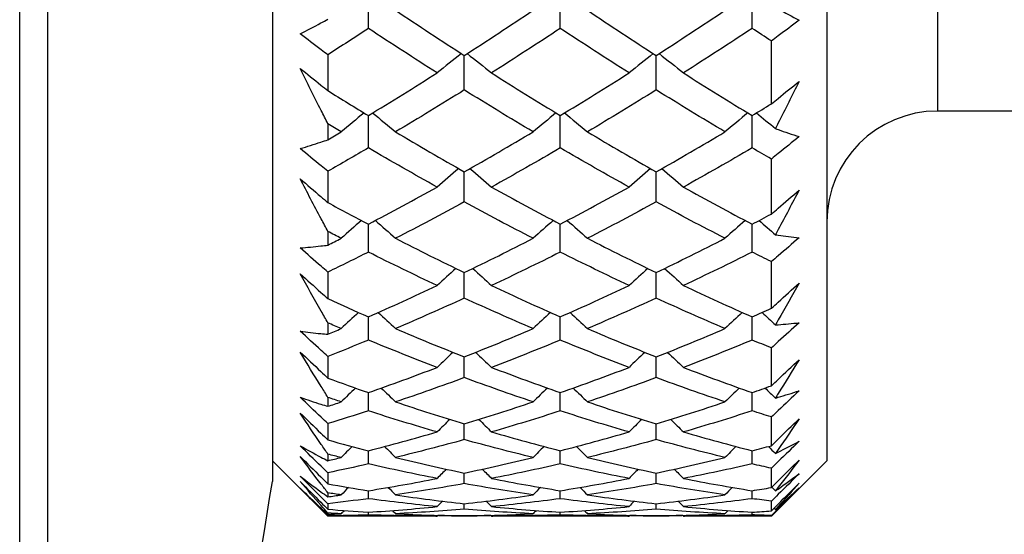
# Model space of a CAD drawing. Units: millimetres. Extents: x 24 to 867, y 24 to 606.
# Drawn here: x 176 to 183, y 135 to 139 of the extents above; entities that cross this region are included whole.
import ezdxf

# ---------------------------------------------------------------- set-up
doc = ezdxf.new("R2010")
doc.units = ezdxf.units.MM
doc.header["$LTSCALE"] = 0.54
for name, color, linetype, lineweight in [('Dimension (ISO)', 7, 'Continuous', 25), ('Visible (ISO)', 7, 'Continuous', 25), ('Visible Narrow (ISO)', 7, 'Continuous', 25)]:
    doc.layers.add(name, color=color, linetype=linetype, lineweight=lineweight)
doc.styles.add('Samuel Heath (ISO)', font='tahoma.ttf')
doc.dimstyles.new('Samuel Heath (ISO)', dxfattribs={"dimscale": 3, "dimtxt": 2, "dimasz": 2.5, "dimexe": 1, "dimexo": 1.5, "dimgap": 0.762, "dimtad": 0, "dimtih": 1, "dimtoh": 1, "dimdec": 4, "dimlfac": 0.03937, "dimrnd": 1e-08, "dimzin": 1, "dimdsep": 46, "dimlunit": 5, "dimtxsty": 'Samuel Heath (ISO)', "dimcen": 0.09, "dimdle": 10, "dimclrd": 256, "dimclre": 256, "dimclrt": 256, "dimazin": 0, "dimtfac": 1.5, "dimtmove": 0, "dimatfit": 3, "dimfxl": 1, "dimtolj": 1, "dimtzin": 0, "dimlwd": 15, "dimlwe": 15, "dimarcsym": 0})

# ---------------------------------------------------------------- blocks, each defined once
blk = doc.blocks.new('*D6')
at = {"layer": 'Defpoints', "color": 0, "transparency": 16777216}
for p in [(335.3637, 143.8565), (156.093, 121.7163), (156.093, 95.8565)]:
    blk.add_point(p, dxfattribs=at)
at = {"layer": 'Dimension (ISO)', "lineweight": 15, "transparency": 16777216}
for p, q in [((335.3637, 139.3565), (335.3637, 92.8565)), ((156.093, 117.2163), (156.093, 92.8565)), ((163.593, 95.8565), (239.8138, 95.8565)), ((327.8637, 95.8565), (251.643, 95.8565))]:
    blk.add_line(p, q, dxfattribs=at)
at = {"layer": 'Dimension (ISO)', "transparency": 16777216}
for points in [[(163.593, 97.1065), (163.593, 94.6065), (156.093, 95.8565)], [(327.8637, 97.1065), (327.8637, 94.6065), (335.3637, 95.8565)]]:
    blk.add_solid(points, dxfattribs=at)
at = {"layer": 'Dimension (ISO)', "color": 176, "lineweight": 18, "true_color": 0x000080, "transparency": 16777216, "insert": (245.7284, 98.8565), "char_height": 6, "attachment_point": 2, "style": 'Samuel Heath (ISO)'}
blk.add_mtext('\\A1; \\fTahoma|b0|i0;B', dxfattribs=at)
blk = doc.blocks.new('*D7')
at = {"layer": 'Defpoints', "color": 0, "transparency": 16777216}
for p in [(155.293, 149.5637), (378.4035, 149.5637), (335.3637, 143.8565)]:
    blk.add_point(p, dxfattribs=at)
at = {"layer": 'Dimension (ISO)', "lineweight": 15, "transparency": 16777216}
for p, q in [((378.4035, 157.0637), (378.4035, 164.5637)), ((159.793, 149.5637), (381.4035, 149.5637)), ((378.4035, 149.5637), (378.4035, 143.8565)), ((339.8637, 143.8565), (381.4035, 143.8565)), ((378.4035, 136.3565), (378.4035, 122.1383)), ((378.4035, 122.1383), (370.9035, 122.1383))]:
    blk.add_line(p, q, dxfattribs=at)
at = {"layer": 'Dimension (ISO)', "transparency": 16777216}
for points in [[(377.1535, 157.0637), (379.6535, 157.0637), (378.4035, 149.5637)], [(377.1535, 136.3565), (379.6535, 136.3565), (378.4035, 143.8565)]]:
    blk.add_solid(points, dxfattribs=at)
at = {"layer": 'Dimension (ISO)', "color": 176, "lineweight": 18, "true_color": 0x000080, "transparency": 16777216, "insert": (365.5137, 132.6534), "char_height": 6, "attachment_point": 2, "style": 'Samuel Heath (ISO)'}
blk.add_mtext('\\A1;{\\H1.5x;\\S1/4;}', dxfattribs=at)
blk = doc.blocks.new('*D15')
at = {"layer": 'Defpoints', "color": 0, "transparency": 16777216}
for p in [(335.3637, 143.8565), (81.293, 118.5637), (335.3637, 59.8565)]:
    blk.add_point(p, dxfattribs=at)
at = {"layer": 'Dimension (ISO)', "lineweight": 15, "transparency": 16777216}
for p, q in [((335.3637, 139.3565), (335.3637, 56.8565)), ((81.293, 114.0637), (81.293, 56.8565)), ((88.793, 59.8565), (202.2586, 59.8565)), ((327.8637, 59.8565), (214.3981, 59.8565))]:
    blk.add_line(p, q, dxfattribs=at)
at = {"layer": 'Dimension (ISO)', "transparency": 16777216}
for points in [[(88.793, 61.1065), (88.793, 58.6065), (81.293, 59.8565)], [(327.8637, 61.1065), (327.8637, 58.6065), (335.3637, 59.8565)]]:
    blk.add_solid(points, dxfattribs=at)
at = {"layer": 'Dimension (ISO)', "color": 176, "lineweight": 18, "true_color": 0x000080, "transparency": 16777216, "insert": (208.3284, 62.8565), "char_height": 6, "attachment_point": 2, "style": 'Samuel Heath (ISO)'}
blk.add_mtext('\\A1; \\fTahoma|b0|i0;A', dxfattribs=at)

msp = doc.modelspace()

# ---------------------------------------------------------------- linework, layer by layer
at = {"layer": 'Visible (ISO)'}
for p, q in [((175.7194, 126.73867), (175.7194, 172.38867)), ((177.543, 163.81367), (177.543, 135.31367)), ((181.543, 163.66367), (181.543, 135.46367)), ((178.23531, 138.58538), (178.23531, 138.849)), ((179.61992, 138.58538), (179.61992, 138.849)), ((181.00454, 138.58538), (181.00454, 138.849)), ((181.143, 138.04066), (181.143, 138.49433)), ((177.943, 138.39437), (177.943, 138.13586)), ((178.92762, 138.14055), (178.92762, 138.38951)), ((180.31223, 138.14055), (180.31223, 138.38951)), ((184.743, 137.98867), (182.343, 137.98867)), ((178.23531, 137.7224), (178.23531, 137.95612)), ((179.61992, 137.7224), (179.61992, 137.95612)), ((181.00454, 137.7224), (181.00454, 137.95612)), ((177.943, 137.89564), (177.943, 137.78121)), ((181.143, 137.24496), (181.143, 137.64206)), ((177.943, 137.5541), (177.943, 137.32782)), ((178.92762, 137.33191), (178.92762, 137.54983)), ((180.31223, 137.33191), (180.31223, 137.54983)), ((177.943, 137.11926), (177.943, 137.02055)), ((178.23531, 136.96999), (178.23531, 137.17161)), ((179.61992, 136.96999), (179.61992, 137.17161)), ((181.00454, 136.96999), (181.00454, 137.17161)), ((181.143, 136.56428), (181.143, 136.90111)), ((177.943, 136.82596), (177.943, 136.63403)), ((178.92762, 136.63748), (178.92762, 136.82232)), ((180.31223, 136.63748), (180.31223, 136.82232)), ((178.23531, 136.33516), (178.23531, 136.5028)), ((179.61992, 136.33516), (179.61992, 136.5028)), ((181.00454, 136.33516), (181.00454, 136.5028)), ((177.943, 136.45908), (177.943, 136.377)), ((181.143, 136.00498), (181.143, 136.27838)), ((177.943, 136.21675), (177.943, 136.06096)), ((178.92762, 136.06374), (178.92762, 136.21378)), ((180.31223, 136.06374), (180.31223, 136.21378)), ((177.943, 135.92125), (177.943, 135.85658)), ((178.23531, 135.82384), (178.23531, 135.95593)), ((179.61992, 135.82384), (179.61992, 135.95593)), ((181.00454, 135.82384), (181.00454, 135.95593)), ((181.143, 135.57226), (181.143, 135.7797)), ((177.943, 135.73216), (177.943, 135.61396)), ((178.92762, 135.61604), (178.92762, 135.72987)), ((180.31223, 135.61604), (180.31223, 135.72987)), ((177.943, 135.51079), (177.943, 135.46413)), ((178.23531, 135.44081), (178.23531, 135.53612)), ((179.61992, 135.44081), (179.61992, 135.53612)), ((181.00454, 135.44081), (181.00454, 135.53612)), ((177.543, 135.46367), (177.943, 135.06367)), ((181.543, 135.46367), (181.143, 135.06367)), ((177.943, 135.37671), (177.943, 135.2972)), ((178.92762, 135.29857), (178.92762, 135.37513)), ((180.31223, 135.29857), (180.31223, 135.37513)), ((181.143, 135.27019), (181.143, 135.40971)), ((177.943, 135.23155), (177.943, 135.20332)), ((178.23531, 135.18964), (178.23531, 135.24728)), ((179.61992, 135.18964), (179.61992, 135.24728)), ((181.00454, 135.18964), (181.00454, 135.24728)), ((177.943, 135.15371), (177.943, 135.11365)), ((178.92762, 135.11428), (178.92762, 135.15287)), ((180.31223, 135.11428), (180.31223, 135.15287)), ((181.143, 135.10156), (181.143, 135.17187)), ((177.943, 135.08612), (177.943, 135.0766)), ((177.943, 135.06526), (177.943, 135.06367)), ((178.72258, 135.06367), (177.943, 135.06367)), ((178.23531, 135.07267), (178.23531, 135.09211)), ((178.92762, 135.06491), (178.92762, 135.06515)), ((180.10719, 135.06367), (179.13265, 135.06367)), ((179.61992, 135.07267), (179.61992, 135.09211)), ((180.31223, 135.06491), (180.31223, 135.06515)), ((181.143, 135.06367), (180.51727, 135.06367)), ((181.00454, 135.07267), (181.00454, 135.09211)), ((181.143, 135.06367), (181.143, 135.06841))]:
    msp.add_line(p, q, dxfattribs=at)
for centre, radius, start, end in [((182.343, 137.18867), 0.8, 90, 180), ((88.68355, 149.59647), 90, 345.7648678, 350.8686819)]:
    msp.add_arc(centre, radius, start, end, dxfattribs=at)
for points, knots in [([(315.95779, 139.47085), (308.29323, 143.14983), (299.93909, 145.62463), (283.01016, 147.87183), (274.31118, 147.25619), (256.1424, 145.2378), (246.51369, 143.98898), (216.59604, 139.36499), (196.32598, 135.35582), (176.49429, 129.86645)], [0, 0, 0, 0, 2.5505375, 2.5505375, 5.1232296, 5.1232296, 8.0347003, 8.0347003, 14.2050929, 14.2050929, 14.2050929, 14.2050929]), ([(181.17241, 138.73818), (181.17873, 138.73458), (181.18503, 138.73099), (181.24198, 138.69878), (181.29253, 138.67116), (181.343, 138.64458)], [0.032272401, 0.032272401, 0.032272401, 0.032272401, 0.036889855, 0.036889855, 0.073954081, 0.073954081, 0.073954081, 0.073954081]), ([(177.743, 138.54603), (177.79289, 138.57115), (177.84287, 138.59728), (177.90961, 138.63346), (177.9263, 138.64261), (177.943, 138.65188)], [0, 0, 0, 0, 0.036642061, 0.036642061, 0.048853665, 0.048853665, 0.048853665, 0.048853665]), ([(181.343, 138.64458), (181.29302, 138.60636), (181.24304, 138.56865), (181.17638, 138.51902), (181.15969, 138.50664), (181.143, 138.49433)], [0, 0, 0, 0, 0.02120401, 0.02120401, 0.028287498, 0.028287498, 0.028287498, 0.028287498]), ([(177.943, 138.39437), (177.92689, 138.40638), (177.91077, 138.41844), (177.84411, 138.46853), (177.79355, 138.50703), (177.743, 138.54603)], [0.014586881, 0.014586881, 0.014586881, 0.014586881, 0.02142566, 0.02142566, 0.042874446, 0.042874446, 0.042874446, 0.042874446]), ([(177.743, 138.2958), (177.79298, 138.25647), (177.84296, 138.21665), (177.90962, 138.16292), (177.92631, 138.14941), (177.943, 138.13586)], [0, 0, 0, 0, 0.02120401, 0.02120401, 0.028287498, 0.028287498, 0.028287498, 0.028287498]), ([(177.943, 137.89564), (177.92688, 137.92761), (177.91076, 137.95964), (177.84402, 138.09257), (177.79347, 138.19394), (177.743, 138.2958)], [0.025100393, 0.025100393, 0.025100393, 0.025100393, 0.036889855, 0.036889855, 0.073954081, 0.073954081, 0.073954081, 0.073954081]), ([(181.143, 138.04066), (181.15911, 138.05385), (181.17523, 138.06699), (181.24189, 138.12116), (181.29244, 138.16176), (181.343, 138.20188)], [0.014586881, 0.014586881, 0.014586881, 0.014586881, 0.02142566, 0.02142566, 0.042874446, 0.042874446, 0.042874446, 0.042874446]), ([(181.343, 138.20188), (181.29311, 138.1017), (181.24313, 138.00202), (181.18619, 137.8892), (181.1793, 137.87557), (181.17241, 137.86195)], [0, 0, 0, 0, 0.036642061, 0.036642061, 0.041681658, 0.041681658, 0.041681658, 0.041681658]), ([(181.17241, 137.86195), (181.17873, 137.85967), (181.18503, 137.85742), (181.24198, 137.83718), (181.29253, 137.82024), (181.343, 137.80436)], [0.032272401, 0.032272401, 0.032272401, 0.032272401, 0.036889855, 0.036889855, 0.073954081, 0.073954081, 0.073954081, 0.073954081]), ([(177.743, 137.71765), (177.79289, 137.73216), (177.84287, 137.74771), (177.90961, 137.76982), (177.9263, 137.77546), (177.943, 137.78121)], [0, 0, 0, 0, 0.036642061, 0.036642061, 0.048853665, 0.048853665, 0.048853665, 0.048853665]), ([(181.343, 137.80436), (181.29302, 137.76321), (181.24304, 137.72251), (181.17638, 137.66881), (181.15969, 137.65541), (181.143, 137.64206)], [0, 0, 0, 0, 0.02120401, 0.02120401, 0.028287498, 0.028287498, 0.028287498, 0.028287498]), ([(177.943, 137.5541), (177.92689, 137.56709), (177.91077, 137.58013), (177.84411, 137.63424), (177.79355, 137.67572), (177.743, 137.71765)], [0.014586881, 0.014586881, 0.014586881, 0.014586881, 0.02142566, 0.02142566, 0.042874446, 0.042874446, 0.042874446, 0.042874446]), ([(177.743, 137.49861), (177.79298, 137.45649), (177.84296, 137.41394), (177.90962, 137.35665), (177.92631, 137.34226), (177.943, 137.32782)], [0, 0, 0, 0, 0.02120401, 0.02120401, 0.028287498, 0.028287498, 0.028287498, 0.028287498]), ([(177.943, 137.11926), (177.92688, 137.14953), (177.91076, 137.17985), (177.84402, 137.30577), (177.79347, 137.4019), (177.743, 137.49861)], [0.025100393, 0.025100393, 0.025100393, 0.025100393, 0.036889855, 0.036889855, 0.073954081, 0.073954081, 0.073954081, 0.073954081]), ([(181.143, 137.24496), (181.15911, 137.25899), (181.17523, 137.27297), (181.24189, 137.33064), (181.29244, 137.37396), (181.343, 137.41686)], [0.014586881, 0.014586881, 0.014586881, 0.014586881, 0.02142566, 0.02142566, 0.042874446, 0.042874446, 0.042874446, 0.042874446]), ([(181.343, 137.41686), (181.29311, 137.32187), (181.24313, 137.22746), (181.18619, 137.12074), (181.1793, 137.10785), (181.17241, 137.09497)], [0, 0, 0, 0, 0.036642061, 0.036642061, 0.041681658, 0.041681658, 0.041681658, 0.041681658]), ([(181.343, 137.07393), (181.29302, 137.03024), (181.24304, 136.98693), (181.17638, 136.92966), (181.15969, 136.91537), (181.143, 136.90111)], [0, 0, 0, 0, 0.02120401, 0.02120401, 0.028287498, 0.028287498, 0.028287498, 0.028287498]), ([(181.17241, 137.09497), (181.17873, 137.09405), (181.18503, 137.09314), (181.24198, 137.08507), (181.29253, 137.07897), (181.343, 137.07393)], [0.032272401, 0.032272401, 0.032272401, 0.032272401, 0.036889855, 0.036889855, 0.073954081, 0.073954081, 0.073954081, 0.073954081]), ([(177.743, 136.99986), (177.79289, 137.00364), (177.84287, 137.00847), (177.90961, 137.01629), (177.9263, 137.01836), (177.943, 137.02055)], [0, 0, 0, 0, 0.036642061, 0.036642061, 0.048853665, 0.048853665, 0.048853665, 0.048853665]), ([(177.943, 136.82596), (177.92689, 136.83982), (177.91077, 136.85371), (177.84411, 136.91133), (177.79355, 136.9554), (177.743, 136.99986)], [0.014586881, 0.014586881, 0.014586881, 0.014586881, 0.02142566, 0.02142566, 0.042874446, 0.042874446, 0.042874446, 0.042874446]), ([(177.743, 136.81407), (177.79298, 136.76955), (177.84296, 136.72467), (177.90962, 136.66435), (177.92631, 136.64921), (177.943, 136.63403)], [0, 0, 0, 0, 0.02120401, 0.02120401, 0.028287498, 0.028287498, 0.028287498, 0.028287498]), ([(177.943, 136.45908), (177.92688, 136.48735), (177.91076, 136.51569), (177.84402, 136.63341), (177.79347, 136.72341), (177.743, 136.81407)], [0.025100393, 0.025100393, 0.025100393, 0.025100393, 0.036889855, 0.036889855, 0.073954081, 0.073954081, 0.073954081, 0.073954081]), ([(181.143, 136.56428), (181.15911, 136.57901), (181.17523, 136.5937), (181.24189, 136.65434), (181.29244, 136.69997), (181.343, 136.74525)], [0.014586881, 0.014586881, 0.014586881, 0.014586881, 0.02142566, 0.02142566, 0.042874446, 0.042874446, 0.042874446, 0.042874446]), ([(181.343, 136.74525), (181.29311, 136.65634), (181.24313, 136.56809), (181.18619, 136.46847), (181.1793, 136.45643), (181.17241, 136.44441)], [0, 0, 0, 0, 0.036642061, 0.036642061, 0.041681658, 0.041681658, 0.041681658, 0.041681658]), ([(181.343, 136.46012), (181.29302, 136.41429), (181.24304, 136.36878), (181.17638, 136.30848), (181.15969, 136.29341), (181.143, 136.27838)], [0, 0, 0, 0, 0.02120401, 0.02120401, 0.028287498, 0.028287498, 0.028287498, 0.028287498]), ([(181.17241, 136.44441), (181.17873, 136.44484), (181.18503, 136.44529), (181.24198, 136.44947), (181.29253, 136.45426), (181.343, 136.46012)], [0.032272401, 0.032272401, 0.032272401, 0.032272401, 0.036889855, 0.036889855, 0.073954081, 0.073954081, 0.073954081, 0.073954081]), ([(177.943, 136.21675), (177.92689, 136.23134), (177.91077, 136.24595), (177.84411, 136.30655), (177.79355, 136.35281), (177.743, 136.39938)], [0.014586881, 0.014586881, 0.014586881, 0.014586881, 0.02142566, 0.02142566, 0.042874446, 0.042874446, 0.042874446, 0.042874446]), ([(177.743, 136.39938), (177.79289, 136.39239), (177.84287, 136.38645), (177.90961, 136.37992), (177.9263, 136.3784), (177.943, 136.377)], [0, 0, 0, 0, 0.036642061, 0.036642061, 0.048853665, 0.048853665, 0.048853665, 0.048853665]), ([(177.743, 136.24857), (177.79298, 136.20207), (177.84296, 136.15527), (177.90962, 136.09249), (177.92631, 136.07674), (177.943, 136.06096)], [0, 0, 0, 0, 0.02120401, 0.02120401, 0.028287498, 0.028287498, 0.028287498, 0.028287498]), ([(177.943, 135.92125), (177.92688, 135.94726), (177.91076, 135.97335), (177.84402, 136.08178), (177.79347, 136.1648), (177.743, 136.24857)], [0.025100393, 0.025100393, 0.025100393, 0.025100393, 0.036889855, 0.036889855, 0.073954081, 0.073954081, 0.073954081, 0.073954081]), ([(181.143, 136.00498), (181.15911, 136.02027), (181.17523, 136.03553), (181.24189, 136.09856), (181.29244, 136.14609), (181.343, 136.19333)], [0.014586881, 0.014586881, 0.014586881, 0.014586881, 0.02142566, 0.02142566, 0.042874446, 0.042874446, 0.042874446, 0.042874446]), ([(181.343, 136.19333), (181.29311, 136.11132), (181.24313, 136.03005), (181.18619, 135.93845), (181.1793, 135.92739), (181.17241, 135.91635)], [0, 0, 0, 0, 0.036642061, 0.036642061, 0.041681658, 0.041681658, 0.041681658, 0.041681658]), ([(177.943, 135.73216), (177.92689, 135.74734), (177.91077, 135.76255), (177.84411, 135.82554), (177.79355, 135.87356), (177.743, 135.92181)], [0.014586881, 0.014586881, 0.014586881, 0.014586881, 0.02142566, 0.02142566, 0.042874446, 0.042874446, 0.042874446, 0.042874446]), ([(177.743, 135.92181), (177.79289, 135.90411), (177.84287, 135.88746), (177.90961, 135.86664), (177.9263, 135.86155), (177.943, 135.85658)], [0, 0, 0, 0, 0.036642061, 0.036642061, 0.048853665, 0.048853665, 0.048853665, 0.048853665]), ([(181.343, 135.96866), (181.29302, 135.92112), (181.24304, 135.87382), (181.17638, 135.81105), (181.15969, 135.79536), (181.143, 135.7797)], [0, 0, 0, 0, 0.02120401, 0.02120401, 0.028287498, 0.028287498, 0.028287498, 0.028287498]), ([(181.17241, 135.91635), (181.17873, 135.91813), (181.18503, 135.91993), (181.24198, 135.93632), (181.29253, 135.95195), (181.343, 135.96866)], [0.032272401, 0.032272401, 0.032272401, 0.032272401, 0.036889855, 0.036889855, 0.073954081, 0.073954081, 0.073954081, 0.073954081]), ([(177.743, 135.80739), (177.79298, 135.75934), (177.84296, 135.71107), (177.90962, 135.64641), (177.92631, 135.63019), (177.943, 135.61396)], [0, 0, 0, 0, 0.02120401, 0.02120401, 0.028287498, 0.028287498, 0.028287498, 0.028287498]), ([(177.943, 135.51079), (177.92688, 135.53431), (177.91076, 135.5579), (177.84402, 135.65603), (177.79347, 135.7313), (177.743, 135.80739)], [0.025100393, 0.025100393, 0.025100393, 0.025100393, 0.036889855, 0.036889855, 0.073954081, 0.073954081, 0.073954081, 0.073954081]), ([(181.143, 135.57226), (181.15911, 135.58798), (181.17523, 135.60367), (181.24189, 135.66851), (181.29244, 135.71748), (181.343, 135.76624)], [0.014586881, 0.014586881, 0.014586881, 0.014586881, 0.02142566, 0.02142566, 0.042874446, 0.042874446, 0.042874446, 0.042874446]), ([(181.343, 135.76624), (181.29311, 135.6919), (181.24313, 135.61837), (181.18619, 135.53566), (181.1793, 135.52567), (181.17241, 135.5157)], [0, 0, 0, 0, 0.036642061, 0.036642061, 0.041681658, 0.041681658, 0.041681658, 0.041681658]), ([(177.943, 135.37671), (177.92689, 135.39234), (177.91077, 135.40799), (177.84411, 135.47281), (177.79355, 135.52213), (177.743, 135.57161)], [0.014586881, 0.014586881, 0.014586881, 0.014586881, 0.02142566, 0.02142566, 0.042874446, 0.042874446, 0.042874446, 0.042874446]), ([(177.743, 135.57161), (177.79289, 135.54337), (177.84287, 135.51616), (177.90961, 135.48124), (177.9263, 135.47263), (177.943, 135.46413)], [0, 0, 0, 0, 0.036642061, 0.036642061, 0.048853665, 0.048853665, 0.048853665, 0.048853665]), ([(181.343, 135.60412), (181.29302, 135.55531), (181.24304, 135.50668), (181.17638, 135.44203), (181.15969, 135.42586), (181.143, 135.40971)], [0, 0, 0, 0, 0.02120401, 0.02120401, 0.028287498, 0.028287498, 0.028287498, 0.028287498]), ([(181.17241, 135.5157), (181.17873, 135.51882), (181.18503, 135.52195), (181.24198, 135.55039), (181.29253, 135.57673), (181.343, 135.60412)], [0.032272401, 0.032272401, 0.032272401, 0.032272401, 0.036889855, 0.036889855, 0.073954081, 0.073954081, 0.073954081, 0.073954081]), ([(177.743, 135.49465), (177.79298, 135.4455), (177.84296, 135.3962), (177.90962, 135.33026), (177.92631, 135.31374), (177.943, 135.2972)], [0, 0, 0, 0, 0.02120401, 0.02120401, 0.028287498, 0.028287498, 0.028287498, 0.028287498]), ([(177.943, 135.23155), (177.92688, 135.25234), (177.91076, 135.27322), (177.84402, 135.36013), (177.79347, 135.42695), (177.743, 135.49465)], [0.025100393, 0.025100393, 0.025100393, 0.025100393, 0.036889855, 0.036889855, 0.073954081, 0.073954081, 0.073954081, 0.073954081]), ([(181.143, 135.27019), (181.15911, 135.28618), (181.17523, 135.30215), (181.24189, 135.3682), (181.29244, 135.41815), (181.343, 135.46797)], [0.014586881, 0.014586881, 0.014586881, 0.014586881, 0.02142566, 0.02142566, 0.042874446, 0.042874446, 0.042874446, 0.042874446]), ([(181.343, 135.46797), (181.29311, 135.402), (181.24313, 135.3369), (181.18619, 135.26384), (181.1793, 135.25502), (181.17241, 135.24622)], [0, 0, 0, 0, 0.036642061, 0.036642061, 0.041681658, 0.041681658, 0.041681658, 0.041681658]), ([(177.943, 135.15371), (177.92689, 135.16966), (177.91077, 135.18561), (177.84411, 135.25164), (177.79355, 135.3018), (177.743, 135.35205)], [0.014586881, 0.014586881, 0.014586881, 0.014586881, 0.02142566, 0.02142566, 0.042874446, 0.042874446, 0.042874446, 0.042874446]), ([(177.743, 135.35205), (177.79289, 135.31354), (177.84287, 135.27602), (177.90961, 135.22733), (177.9263, 135.21527), (177.943, 135.20332)], [0, 0, 0, 0, 0.036642061, 0.036642061, 0.048853665, 0.048853665, 0.048853665, 0.048853665]), ([(181.343, 135.36992), (181.29302, 135.32031), (181.24304, 135.27078), (181.17638, 135.20486), (181.15969, 135.18836), (181.143, 135.17187)], [0, 0, 0, 0, 0.02120401, 0.02120401, 0.028287498, 0.028287498, 0.028287498, 0.028287498]), ([(181.17241, 135.24622), (181.17873, 135.25064), (181.18503, 135.25508), (181.24198, 135.29531), (181.29253, 135.3321), (181.343, 135.36992)], [0.032272401, 0.032272401, 0.032272401, 0.032272401, 0.036889855, 0.036889855, 0.073954081, 0.073954081, 0.073954081, 0.073954081]), ([(177.743, 135.31327), (177.79298, 135.26347), (177.84296, 135.21361), (177.90962, 135.14701), (177.92631, 135.13033), (177.943, 135.11365)], [0, 0, 0, 0, 0.02120401, 0.02120401, 0.028287498, 0.028287498, 0.028287498, 0.028287498]), ([(177.943, 135.08612), (177.92688, 135.10399), (177.91076, 135.12197), (177.84402, 135.19684), (177.79347, 135.25459), (177.743, 135.31327)], [0.025100393, 0.025100393, 0.025100393, 0.025100393, 0.036889855, 0.036889855, 0.073954081, 0.073954081, 0.073954081, 0.073954081]), ([(181.143, 135.10156), (181.15911, 135.11768), (181.17523, 135.13379), (181.24189, 135.20042), (181.29244, 135.25089), (181.343, 135.30131)], [0.014586881, 0.014586881, 0.014586881, 0.014586881, 0.02142566, 0.02142566, 0.042874446, 0.042874446, 0.042874446, 0.042874446]), ([(181.343, 135.30131), (181.29311, 135.24432), (181.24313, 135.18825), (181.18619, 135.12553), (181.1793, 135.11796), (181.17241, 135.11041)], [0, 0, 0, 0, 0.036642061, 0.036642061, 0.041681658, 0.041681658, 0.041681658, 0.041681658]), ([(177.943, 135.06526), (177.92689, 135.08136), (177.91077, 135.09747), (177.84411, 135.16409), (177.79355, 135.21463), (177.743, 135.26519)], [0.014586881, 0.014586881, 0.014586881, 0.014586881, 0.02142566, 0.02142566, 0.042874446, 0.042874446, 0.042874446, 0.042874446]), ([(177.743, 135.26519), (177.79289, 135.21675), (177.84287, 135.16928), (177.90961, 135.10728), (177.9263, 135.09188), (177.943, 135.0766)], [0, 0, 0, 0, 0.036642061, 0.036642061, 0.048853665, 0.048853665, 0.048853665, 0.048853665]), ([(181.343, 135.26825), (181.29302, 135.21828), (181.24304, 135.16834), (181.17638, 135.10175), (181.15969, 135.08508), (181.143, 135.06841)], [0, 0, 0, 0, 0.02120401, 0.02120401, 0.028287498, 0.028287498, 0.028287498, 0.028287498]), ([(181.17241, 135.11041), (181.17873, 135.1161), (181.18503, 135.12181), (181.24198, 135.17344), (181.29253, 135.22035), (181.343, 135.26825)], [0.032272401, 0.032272401, 0.032272401, 0.032272401, 0.036889855, 0.036889855, 0.073954081, 0.073954081, 0.073954081, 0.073954081])]:
    msp.add_open_spline(points, degree=3, knots=knots, dxfattribs=at)
for points in [[(178.43154, 138.71617), (178.59692, 138.60508), (178.76227, 138.49618), (178.92762, 138.38951)], [(178.92762, 138.38951), (179.093, 138.4962), (179.25835, 138.6051), (179.42369, 138.71617)], [(179.81616, 138.71617), (179.98151, 138.6051), (180.14686, 138.4962), (180.31223, 138.38951)], [(180.31223, 138.38951), (180.47754, 138.49616), (180.64289, 138.60506), (180.8083, 138.71617)], [(178.23531, 138.58538), (178.1379, 138.52096), (178.04046, 138.45729), (177.943, 138.39437)], [(178.73138, 138.26397), (178.56603, 138.36886), (178.40068, 138.47601), (178.23531, 138.58538)], [(179.61992, 138.58538), (179.45457, 138.47603), (179.28922, 138.36888), (179.12385, 138.26397)], [(180.116, 138.26397), (179.95062, 138.36888), (179.78527, 138.47603), (179.61992, 138.58538)], [(181.00454, 138.58538), (180.83912, 138.47598), (180.67377, 138.36883), (180.50846, 138.26397)], [(181.143, 138.49433), (181.09685, 138.5245), (181.05069, 138.55485), (181.00454, 138.58538)], [(178.90635, 138.40324), (178.84748, 138.35724), (178.78916, 138.31081), (178.73138, 138.26397)], [(178.94888, 138.40324), (179.00775, 138.35724), (179.06607, 138.31081), (179.12385, 138.26397)], [(180.29096, 138.40324), (180.23209, 138.35724), (180.17377, 138.31081), (180.116, 138.26397)], [(180.3335, 138.40324), (180.39237, 138.35724), (180.45069, 138.31081), (180.50846, 138.26397)], [(178.23531, 137.95612), (178.40072, 138.05647), (178.56607, 138.1591), (178.73138, 138.26397)], [(179.12385, 138.26397), (179.28922, 138.15907), (179.45457, 138.05643), (179.61992, 137.95612)], [(179.61992, 137.95612), (179.78527, 138.05643), (179.95062, 138.15906), (180.116, 138.26397)], [(180.50846, 138.26397), (180.67381, 138.15908), (180.83916, 138.05644), (181.00454, 137.95612)], [(177.943, 138.13586), (178.04044, 138.07514), (178.13787, 138.01523), (178.23531, 137.95612)], [(178.92762, 138.14055), (178.7623, 138.03747), (178.59695, 137.93666), (178.43154, 137.83816)], [(179.42369, 137.83816), (179.25834, 137.93663), (179.09299, 138.03744), (178.92762, 138.14055)], [(180.31223, 138.14055), (180.14684, 138.03743), (179.98149, 137.93662), (179.81616, 137.83816)], [(180.8083, 137.83816), (180.64293, 137.93664), (180.47758, 138.03746), (180.31223, 138.14055)], [(181.00454, 137.95612), (181.05069, 137.98411), (181.09684, 138.01229), (181.143, 138.04066)], [(178.20443, 137.97488), (178.14882, 137.9297), (178.0937, 137.88412), (178.03907, 137.83816)], [(178.26619, 137.97488), (178.3218, 137.9297), (178.37691, 137.88412), (178.43154, 137.83816)], [(179.58904, 137.97488), (179.53343, 137.9297), (179.47832, 137.88412), (179.42369, 137.83816)], [(179.65081, 137.97488), (179.70641, 137.9297), (179.76153, 137.88412), (179.81616, 137.83816)], [(180.97366, 137.97488), (180.91805, 137.9297), (180.86293, 137.88412), (180.8083, 137.83816)], [(181.03542, 137.97488), (181.08142, 137.9375), (181.12708, 137.89986), (181.17241, 137.86195)], [(178.03907, 137.83816), (178.00705, 137.85723), (177.97502, 137.87639), (177.943, 137.89564)], [(177.943, 137.78121), (177.97503, 137.80011), (178.00705, 137.81909), (178.03907, 137.83816)], [(178.43154, 137.83816), (178.59692, 137.73968), (178.76227, 137.64355), (178.92762, 137.54983)], [(178.92762, 137.54983), (179.093, 137.64357), (179.25835, 137.7397), (179.42369, 137.83816)], [(179.81616, 137.83816), (179.98151, 137.73969), (180.14686, 137.64357), (180.31223, 137.54983)], [(180.31223, 137.54983), (180.47754, 137.64353), (180.64289, 137.73965), (180.8083, 137.83816)], [(178.23531, 137.7224), (178.1379, 137.66549), (178.04046, 137.60939), (177.943, 137.5541)], [(178.73138, 137.43974), (178.56603, 137.53155), (178.40068, 137.62579), (178.23531, 137.7224)], [(179.61992, 137.7224), (179.45457, 137.6258), (179.28922, 137.53156), (179.12385, 137.43974)], [(180.116, 137.43974), (179.95062, 137.53156), (179.78527, 137.6258), (179.61992, 137.7224)], [(181.00454, 137.7224), (180.83912, 137.62576), (180.67377, 137.53152), (180.50846, 137.43974)], [(181.143, 137.64206), (181.09685, 137.66866), (181.05069, 137.69544), (181.00454, 137.7224)], [(178.88699, 137.57291), (178.83469, 137.52887), (178.78282, 137.48448), (178.73138, 137.43974)], [(178.96824, 137.57291), (179.02054, 137.52887), (179.07241, 137.48448), (179.12385, 137.43974)], [(180.27161, 137.57291), (180.2193, 137.52887), (180.16743, 137.48448), (180.116, 137.43974)], [(180.35285, 137.57291), (180.40516, 137.52887), (180.45703, 137.48448), (180.50846, 137.43974)], [(178.23531, 137.17161), (178.40072, 137.25855), (178.56607, 137.34794), (178.73138, 137.43974)], [(179.12385, 137.43974), (179.28922, 137.34791), (179.45457, 137.25852), (179.61992, 137.17161)], [(179.61992, 137.17161), (179.78527, 137.25852), (179.95062, 137.34791), (180.116, 137.43974)], [(180.50846, 137.43974), (180.67381, 137.34792), (180.83916, 137.25853), (181.00454, 137.17161)], [(178.92762, 137.33191), (178.7623, 137.24204), (178.59695, 137.1546), (178.43154, 137.06963)], [(179.42369, 137.06963), (179.25834, 137.15457), (179.09299, 137.24201), (178.92762, 137.33191)], [(180.31223, 137.33191), (180.14684, 137.24201), (179.98149, 137.15456), (179.81616, 137.06963)], [(180.8083, 137.06963), (180.64293, 137.15458), (180.47758, 137.24203), (180.31223, 137.33191)], [(177.943, 137.32782), (178.04044, 137.27489), (178.13787, 137.22282), (178.23531, 137.17161)], [(178.18477, 137.19825), (178.13582, 137.1557), (178.08726, 137.11282), (178.03907, 137.06963)], [(178.28585, 137.19825), (178.33479, 137.1557), (178.38336, 137.11282), (178.43154, 137.06963)], [(179.56938, 137.19825), (179.52044, 137.1557), (179.47187, 137.11282), (179.42369, 137.06963)], [(179.67046, 137.19825), (179.71941, 137.1557), (179.76797, 137.11282), (179.81616, 137.06963)], [(180.954, 137.19825), (180.90505, 137.1557), (180.85649, 137.11282), (180.8083, 137.06963)], [(181.00454, 137.17161), (181.05069, 137.19586), (181.09684, 137.22032), (181.143, 137.24496)], [(181.05508, 137.19825), (181.09444, 137.16403), (181.13355, 137.12961), (181.17241, 137.09497)], [(178.03907, 137.06963), (178.00705, 137.08608), (177.97502, 137.10262), (177.943, 137.11926)], [(177.943, 137.02055), (177.97503, 137.03682), (178.00705, 137.05318), (178.03907, 137.06963)], [(178.43154, 137.06963), (178.59692, 136.98467), (178.76227, 136.90222), (178.92762, 136.82232)], [(178.92762, 136.82232), (179.093, 136.90224), (179.25835, 136.98468), (179.42369, 137.06963)], [(179.81616, 137.06963), (179.98151, 136.98468), (180.14686, 136.90223), (180.31223, 136.82232)], [(180.31223, 136.82232), (180.47754, 136.9022), (180.64289, 136.98465), (180.8083, 137.06963)], [(178.23531, 136.96999), (178.1379, 136.92112), (178.04046, 136.87311), (177.943, 136.82596)], [(178.73138, 136.7287), (178.56603, 136.80658), (178.40068, 136.88702), (178.23531, 136.96999)], [(179.61992, 136.96999), (179.45457, 136.88703), (179.28922, 136.80659), (179.12385, 136.7287)], [(180.116, 136.7287), (179.95062, 136.80659), (179.78527, 136.88703), (179.61992, 136.96999)], [(181.00454, 136.96999), (180.83912, 136.88699), (180.67377, 136.80655), (180.50846, 136.7287)], [(181.143, 136.90111), (181.09685, 136.92387), (181.05069, 136.94683), (181.00454, 136.96999)], [(178.86693, 136.85176), (178.82142, 136.81103), (178.77624, 136.77001), (178.73138, 136.7287)], [(178.9883, 136.85176), (179.03381, 136.81103), (179.079, 136.77001), (179.12385, 136.7287)], [(180.25154, 136.85176), (180.20603, 136.81103), (180.16085, 136.77001), (180.116, 136.7287)], [(180.37292, 136.85176), (180.41843, 136.81103), (180.46361, 136.77001), (180.50846, 136.7287)], [(178.23531, 136.5028), (178.40072, 136.57553), (178.56607, 136.65084), (178.73138, 136.7287)], [(179.12385, 136.7287), (179.28922, 136.65081), (179.45457, 136.5755), (179.61992, 136.5028)], [(179.61992, 136.5028), (179.78527, 136.5755), (179.95062, 136.65081), (180.116, 136.7287)], [(180.50846, 136.7287), (180.67381, 136.65082), (180.83916, 136.57551), (181.00454, 136.5028)], [(177.943, 136.63403), (178.04044, 136.58938), (178.13787, 136.54564), (178.23531, 136.5028)], [(178.92762, 136.63748), (178.7623, 136.56166), (178.59695, 136.4884), (178.43154, 136.41775)], [(179.42369, 136.41775), (179.25834, 136.48837), (179.09299, 136.56163), (178.92762, 136.63748)], [(180.31223, 136.63748), (180.14684, 136.56162), (179.98149, 136.48837), (179.81616, 136.41775)], [(180.8083, 136.41775), (180.64293, 136.48838), (180.47758, 136.56164), (180.31223, 136.63748)], [(181.00454, 136.5028), (181.05069, 136.52309), (181.09684, 136.54358), (181.143, 136.56428)], [(178.1642, 136.53422), (178.12221, 136.49565), (178.0805, 136.45682), (178.03907, 136.41775)], [(178.30642, 136.53422), (178.34841, 136.49565), (178.39011, 136.45682), (178.43154, 136.41775)], [(179.54881, 136.53422), (179.50682, 136.49565), (179.46512, 136.45682), (179.42369, 136.41775)], [(179.69103, 136.53422), (179.73302, 136.49565), (179.77473, 136.45682), (179.81616, 136.41775)], [(180.93343, 136.53422), (180.89144, 136.49565), (180.84973, 136.45682), (180.8083, 136.41775)], [(181.07565, 136.53422), (181.10807, 136.50444), (181.14033, 136.4745), (181.17241, 136.44441)], [(178.03907, 136.41775), (178.00705, 136.43143), (177.97502, 136.4452), (177.943, 136.45908)], [(177.943, 136.377), (177.97503, 136.39049), (178.00705, 136.40407), (178.03907, 136.41775)], [(178.43154, 136.41775), (178.59692, 136.34711), (178.76227, 136.27911), (178.92762, 136.21378)], [(178.92762, 136.21378), (179.093, 136.27912), (179.25835, 136.34712), (179.42369, 136.41775)], [(179.81616, 136.41775), (179.98151, 136.34712), (180.14686, 136.27912), (180.31223, 136.21378)], [(180.31223, 136.21378), (180.47754, 136.27909), (180.64289, 136.34709), (180.8083, 136.41775)], [(178.23531, 136.33516), (178.1379, 136.29478), (178.04046, 136.25531), (177.943, 136.21675)], [(178.73138, 136.1375), (178.56603, 136.20071), (178.40068, 136.26661), (178.23531, 136.33516)], [(179.61992, 136.33516), (179.45457, 136.26662), (179.28922, 136.20072), (179.12385, 136.1375)], [(180.116, 136.1375), (179.95062, 136.20072), (179.78527, 136.26662), (179.61992, 136.33516)], [(181.00454, 136.33516), (180.83912, 136.26659), (180.67377, 136.20069), (180.50846, 136.1375)], [(181.143, 136.27838), (181.09685, 136.2971), (181.05069, 136.31603), (181.00454, 136.33516)], [(178.84574, 136.24634), (178.80738, 136.21028), (178.76927, 136.17399), (178.73138, 136.1375)], [(179.00949, 136.24634), (179.04785, 136.21028), (179.08596, 136.17399), (179.12385, 136.1375)], [(180.23035, 136.24634), (180.192, 136.21028), (180.15388, 136.17399), (180.116, 136.1375)], [(180.39411, 136.24634), (180.43246, 136.21028), (180.47058, 136.17399), (180.50846, 136.1375)], [(178.23531, 135.95593), (178.40072, 136.01377), (178.56607, 136.0743), (178.73138, 136.1375)], [(179.12385, 136.1375), (179.28922, 136.07427), (179.45457, 136.01374), (179.61992, 135.95593)], [(179.61992, 135.95593), (179.78527, 136.01374), (179.95062, 136.07427), (180.116, 136.1375)], [(180.50846, 136.1375), (180.67381, 136.07428), (180.83916, 136.01375), (181.00454, 135.95593)], [(177.943, 136.06096), (178.04044, 136.02501), (178.13787, 135.99), (178.23531, 135.95593)], [(178.92762, 136.06374), (178.7623, 136.00266), (178.59695, 135.94428), (178.43154, 135.88861)], [(179.42369, 135.88861), (179.25834, 135.94426), (179.09299, 136.00264), (178.92762, 136.06374)], [(180.31223, 136.06374), (180.14684, 136.00264), (179.98149, 135.94425), (179.81616, 135.88861)], [(180.8083, 135.88861), (180.64293, 135.94427), (180.47758, 136.00265), (180.31223, 136.06374)], [(178.14225, 135.98875), (178.10767, 135.95555), (178.07328, 135.92217), (178.03907, 135.88861)], [(178.32836, 135.98875), (178.36295, 135.95555), (178.39734, 135.92217), (178.43154, 135.88861)], [(179.52687, 135.98875), (179.49228, 135.95555), (179.45789, 135.92217), (179.42369, 135.88861)], [(179.71298, 135.98875), (179.74756, 135.95555), (179.78195, 135.92217), (179.81616, 135.88861)], [(180.91149, 135.98875), (180.8769, 135.95555), (180.84251, 135.92217), (180.8083, 135.88861)], [(181.00454, 135.95593), (181.05069, 135.97207), (181.09684, 135.98842), (181.143, 136.00498)], [(181.09759, 135.98875), (181.12263, 135.96471), (181.14757, 135.94058), (181.17241, 135.91635)], [(178.03907, 135.88861), (178.00705, 135.89938), (177.97502, 135.91027), (177.943, 135.92125)], [(177.943, 135.85658), (177.97503, 135.86715), (178.00705, 135.87783), (178.03907, 135.88861)], [(178.43154, 135.88861), (178.59692, 135.83294), (178.76227, 135.78003), (178.92762, 135.72987)], [(178.92762, 135.72987), (179.093, 135.78004), (179.25835, 135.83295), (179.42369, 135.88861)], [(179.81616, 135.88861), (179.98151, 135.83295), (180.14686, 135.78003), (180.31223, 135.72987)], [(180.31223, 135.72987), (180.47754, 135.78001), (180.64289, 135.83293), (180.8083, 135.88861)], [(178.23531, 135.82384), (178.1379, 135.79233), (178.04046, 135.76177), (177.943, 135.73216)], [(178.73138, 135.67165), (178.56603, 135.71961), (178.40068, 135.77035), (178.23531, 135.82384)], [(179.61992, 135.82384), (179.45457, 135.77036), (179.28922, 135.71962), (179.12385, 135.67165)], [(180.116, 135.67165), (179.95062, 135.71962), (179.78527, 135.77036), (179.61992, 135.82384)], [(181.00454, 135.82384), (180.83912, 135.77034), (180.67377, 135.7196), (180.50846, 135.67165)], [(181.143, 135.7797), (181.09685, 135.7942), (181.05069, 135.80891), (181.00454, 135.82384)], [(178.8229, 135.762), (178.79224, 135.73203), (178.76174, 135.70191), (178.73138, 135.67165)], [(179.03233, 135.762), (179.06299, 135.73203), (179.09349, 135.70191), (179.12385, 135.67165)], [(180.20752, 135.762), (180.17686, 135.73203), (180.14635, 135.70191), (180.116, 135.67165)], [(180.41694, 135.762), (180.4476, 135.73203), (180.47811, 135.70191), (180.50846, 135.67165)], [(178.23531, 135.53612), (178.40072, 135.57852), (178.56607, 135.6237), (178.73138, 135.67165)], [(179.12385, 135.67165), (179.28922, 135.62369), (179.45457, 135.5785), (179.61992, 135.53612)], [(179.61992, 135.53612), (179.78527, 135.5785), (179.95062, 135.62368), (180.116, 135.67165)], [(180.50846, 135.67165), (180.67381, 135.62369), (180.83916, 135.57851), (181.00454, 135.53612)], [(177.943, 135.61396), (178.04044, 135.58704), (178.13787, 135.56109), (178.23531, 135.53612)], [(178.11836, 135.56656), (178.09182, 135.5402), (178.06539, 135.51373), (178.03907, 135.48715)], [(178.35225, 135.56656), (178.3788, 135.5402), (178.40522, 135.51373), (178.43154, 135.48715)], [(178.92762, 135.61604), (178.7623, 135.57029), (178.59695, 135.52732), (178.43154, 135.48715)], [(179.42369, 135.48715), (179.25834, 135.5273), (179.09299, 135.57027), (178.92762, 135.61604)], [(179.50298, 135.56656), (179.47644, 135.5402), (179.45001, 135.51373), (179.42369, 135.48715)], [(179.73687, 135.56656), (179.76341, 135.5402), (179.78984, 135.51373), (179.81616, 135.48715)], [(180.31223, 135.61604), (180.14684, 135.57027), (179.98149, 135.5273), (179.81616, 135.48715)], [(180.8083, 135.48715), (180.64293, 135.52731), (180.47758, 135.57028), (180.31223, 135.61604)], [(180.88759, 135.56656), (180.86105, 135.5402), (180.83462, 135.51373), (180.8083, 135.48715)], [(181.00454, 135.53612), (181.05069, 135.54795), (181.09684, 135.56), (181.143, 135.57226)], [(181.12148, 135.56656), (181.13851, 135.54965), (181.15548, 135.5327), (181.17241, 135.5157)], [(178.03907, 135.48715), (178.00705, 135.49492), (177.97502, 135.50281), (177.943, 135.51079)], [(177.943, 135.46413), (177.97503, 135.4717), (178.00705, 135.47937), (178.03907, 135.48715)], [(178.43154, 135.48715), (178.59692, 135.44698), (178.76227, 135.40964), (178.92762, 135.37513)], [(178.92762, 135.37513), (179.093, 135.40965), (179.25835, 135.44699), (179.42369, 135.48715)], [(179.81616, 135.48715), (179.98151, 135.44699), (180.14686, 135.40964), (180.31223, 135.37513)], [(180.31223, 135.37513), (180.47754, 135.40963), (180.64289, 135.44697), (180.8083, 135.48715)], [(178.23531, 135.44081), (178.1379, 135.41847), (178.04046, 135.3971), (177.943, 135.37671)], [(178.73138, 135.33551), (178.56603, 135.36777), (178.40068, 135.40288), (178.23531, 135.44081)], [(179.61992, 135.44081), (179.45457, 135.40288), (179.28922, 135.36778), (179.12385, 135.33551)], [(180.116, 135.33551), (179.95062, 135.36778), (179.78527, 135.40288), (179.61992, 135.44081)], [(181.00454, 135.44081), (180.83912, 135.40287), (180.67377, 135.36776), (180.50846, 135.33551)], [(181.143, 135.40971), (181.09685, 135.41986), (181.05069, 135.43022), (181.00454, 135.44081)], [(178.79777, 135.40281), (178.77556, 135.38046), (178.75343, 135.35802), (178.73138, 135.33551)], [(179.05746, 135.40281), (179.07967, 135.38046), (179.1018, 135.35802), (179.12385, 135.33551)], [(180.18238, 135.40281), (180.16017, 135.38046), (180.13805, 135.35802), (180.116, 135.33551)], [(180.44208, 135.40281), (180.46429, 135.38046), (180.48642, 135.35802), (180.50846, 135.33551)], [(177.943, 135.2972), (178.04044, 135.27957), (178.13787, 135.26293), (178.23531, 135.24728)], [(178.09176, 135.27105), (178.07415, 135.25312), (178.05659, 135.23514), (178.03907, 135.21711)], [(178.23531, 135.24728), (178.40072, 135.27385), (178.56607, 135.30326), (178.73138, 135.33551)], [(178.37885, 135.27105), (178.39646, 135.25312), (178.41403, 135.23514), (178.43154, 135.21711)], [(178.92762, 135.29857), (178.7623, 135.26856), (178.59695, 135.24141), (178.43154, 135.21711)], [(179.42369, 135.21711), (179.25834, 135.2414), (179.09299, 135.26855), (178.92762, 135.29857)], [(179.12385, 135.33551), (179.28922, 135.30325), (179.45457, 135.27384), (179.61992, 135.24728)], [(179.47638, 135.27105), (179.45877, 135.25312), (179.4412, 135.23514), (179.42369, 135.21711)], [(179.61992, 135.24728), (179.78527, 135.27383), (179.95062, 135.30325), (180.116, 135.33551)], [(179.76347, 135.27105), (179.78108, 135.25312), (179.79864, 135.23514), (179.81616, 135.21711)], [(180.31223, 135.29857), (180.14684, 135.26855), (179.98149, 135.2414), (179.81616, 135.21711)], [(180.8083, 135.21711), (180.64293, 135.2414), (180.47758, 135.26856), (180.31223, 135.29857)], [(180.50846, 135.33551), (180.67381, 135.30325), (180.83916, 135.27384), (181.00454, 135.24728)], [(180.86099, 135.27105), (180.84338, 135.25312), (180.82582, 135.23514), (180.8083, 135.21711)], [(181.00454, 135.24728), (181.05069, 135.25469), (181.09684, 135.26233), (181.143, 135.27019)], [(181.146, 135.27317), (181.15482, 135.2642), (181.16362, 135.25521), (181.17241, 135.24622)], [(178.03907, 135.21711), (178.00705, 135.22182), (177.97502, 135.22663), (177.943, 135.23155)], [(177.943, 135.20332), (177.97503, 135.20781), (178.00705, 135.21241), (178.03907, 135.21711)], [(178.43154, 135.21711), (178.59692, 135.19282), (178.76227, 135.17141), (178.92762, 135.15287)], [(178.92762, 135.15287), (179.093, 135.17141), (179.25835, 135.19283), (179.42369, 135.21711)], [(179.81616, 135.21711), (179.98151, 135.19283), (180.14686, 135.17141), (180.31223, 135.15287)], [(180.31223, 135.15287), (180.47754, 135.1714), (180.64289, 135.19282), (180.8083, 135.21711)], [(178.23531, 135.18964), (178.1379, 135.17667), (178.04046, 135.16469), (177.943, 135.15371)], [(178.73138, 135.13222), (178.56603, 135.14848), (178.40068, 135.16762), (178.23531, 135.18964)], [(178.23531, 135.09211), (178.40072, 135.10259), (178.56607, 135.11597), (178.73138, 135.13222)], [(178.76945, 135.17148), (178.75673, 135.15842), (178.74404, 135.14533), (178.73138, 135.13222)], [(179.08578, 135.17148), (179.0985, 135.15842), (179.11119, 135.14533), (179.12385, 135.13222)], [(179.61992, 135.18964), (179.45457, 135.16762), (179.28922, 135.14848), (179.12385, 135.13222)], [(179.12385, 135.13222), (179.28922, 135.11596), (179.45457, 135.10259), (179.61992, 135.09211)], [(180.116, 135.13222), (179.95062, 135.14848), (179.78527, 135.16762), (179.61992, 135.18964)], [(179.61992, 135.09211), (179.78527, 135.10259), (179.95062, 135.11596), (180.116, 135.13222)], [(180.15406, 135.17148), (180.14135, 135.15842), (180.12866, 135.14533), (180.116, 135.13222)], [(180.4704, 135.17148), (180.48311, 135.15842), (180.4958, 135.14533), (180.50846, 135.13222)], [(181.00454, 135.18964), (180.83912, 135.16761), (180.67377, 135.14847), (180.50846, 135.13222)], [(180.50846, 135.13222), (180.67381, 135.11596), (180.83916, 135.10259), (181.00454, 135.09211)], [(181.143, 135.17187), (181.09685, 135.17757), (181.05069, 135.18349), (181.00454, 135.18964)], [(177.943, 135.11365), (178.04044, 135.10546), (178.13787, 135.09828), (178.23531, 135.09211)], [(178.03907, 135.08103), (178.00705, 135.08262), (177.97502, 135.08431), (177.943, 135.08612)], [(177.943, 135.0766), (177.97503, 135.07797), (178.00705, 135.07945), (178.03907, 135.08103)], [(178.23531, 135.07267), (178.1379, 135.0692), (178.04046, 135.06673), (177.943, 135.06526)], [(178.06142, 135.1042), (178.05396, 135.09648), (178.04651, 135.08876), (178.03907, 135.08103)], [(178.73138, 135.06367), (178.56603, 135.06377), (178.40068, 135.06677), (178.23531, 135.07267)], [(178.4092, 135.1042), (178.41665, 135.09648), (178.4241, 135.08876), (178.43154, 135.08103)], [(178.92762, 135.11428), (178.7623, 135.10031), (178.59695, 135.08922), (178.43154, 135.08103)], [(178.43154, 135.08103), (178.59692, 135.07284), (178.76227, 135.06755), (178.92762, 135.06515)], [(178.72258, 135.06367), (178.72551, 135.06367), (178.72845, 135.06367), (178.73138, 135.06367)], [(178.73671, 135.06921), (178.73493, 135.06736), (178.73316, 135.06551), (178.73138, 135.06367)], [(178.92762, 135.06491), (178.86383, 135.06575), (178.80005, 135.06703), (178.73625, 135.06874)], [(179.42369, 135.08103), (179.25834, 135.08922), (179.09299, 135.10031), (178.92762, 135.11428)], [(178.92762, 135.06515), (179.093, 135.06755), (179.25835, 135.07284), (179.42369, 135.08103)], [(179.11898, 135.06874), (179.05519, 135.06703), (178.99141, 135.06575), (178.92762, 135.06491)], [(179.11852, 135.06921), (179.1203, 135.06736), (179.12207, 135.06551), (179.12385, 135.06367)], [(179.61992, 135.07267), (179.45457, 135.06677), (179.28922, 135.06377), (179.12385, 135.06367)], [(179.12385, 135.06367), (179.12678, 135.06367), (179.12972, 135.06367), (179.13265, 135.06367)], [(179.44603, 135.1042), (179.43858, 135.09648), (179.43113, 135.08876), (179.42369, 135.08103)], [(180.116, 135.06367), (179.95062, 135.06377), (179.78527, 135.06677), (179.61992, 135.07267)], [(179.79381, 135.1042), (179.80127, 135.09648), (179.80872, 135.08876), (179.81616, 135.08103)], [(180.31223, 135.11428), (180.14684, 135.1003), (179.98149, 135.08922), (179.81616, 135.08103)], [(179.81616, 135.08103), (179.98151, 135.07284), (180.14686, 135.06755), (180.31223, 135.06515)], [(180.10719, 135.06367), (180.11013, 135.06367), (180.11306, 135.06367), (180.116, 135.06367)], [(180.12132, 135.06921), (180.11955, 135.06736), (180.11777, 135.06551), (180.116, 135.06367)], [(180.31223, 135.06491), (180.24844, 135.06575), (180.18465, 135.06703), (180.12087, 135.06874)], [(180.8083, 135.08103), (180.64293, 135.08922), (180.47758, 135.10031), (180.31223, 135.11428)], [(180.31223, 135.06515), (180.47754, 135.06755), (180.64289, 135.07284), (180.8083, 135.08103)], [(180.50359, 135.06874), (180.4398, 135.06703), (180.37602, 135.06575), (180.31223, 135.06491)], [(180.50314, 135.06921), (180.50491, 135.06736), (180.50669, 135.06551), (180.50846, 135.06367)], [(181.00454, 135.07267), (180.83912, 135.06677), (180.67377, 135.06377), (180.50846, 135.06367)], [(180.50846, 135.06367), (180.5114, 135.06367), (180.51433, 135.06367), (180.51727, 135.06367)], [(180.83065, 135.1042), (180.82319, 135.09648), (180.81574, 135.08876), (180.8083, 135.08103)], [(181.00454, 135.09211), (181.05069, 135.09503), (181.09684, 135.09818), (181.143, 135.10156)], [(181.143, 135.06841), (181.09685, 135.0696), (181.05069, 135.07103), (181.00454, 135.07267)], [(181.16229, 135.12086), (181.16567, 135.11738), (181.16904, 135.11389), (181.17241, 135.11041)]]:
    msp.add_open_spline(points, degree=3, dxfattribs=at)
at = {"layer": 'Visible Narrow (ISO)'}
for p, q in [((175.92008, 171.66203), (175.92008, 127.46531)), ((182.343, 161.13867), (182.343, 137.98867))]:
    msp.add_line(p, q, dxfattribs=at)

# ---------------------------------------------------------------- dimensions: what is measured, and where the dimension line sits
at = {"layer": 'Dimension (ISO)', "lineweight": 18}
dim = msp.add_linear_dim(base=(378.4035, 149.56367), p1=(335.36374, 143.85651), p2=(155.293, 149.56367), angle=90, dimstyle='Samuel Heath (ISO)', override={"dimgap": 0.762, "dimdec": 4, "dimlfac": 0.03937, "dimtol": 0, "dimlim": 0, "dimtp": 0, "dimtm": 0, "dimtdec": 2, "dimtofl": 1, "dimatfit": 1}, dxfattribs=at)
dim.commit()
dim.dimension.update_dxf_attribs({"geometry": '*D7', "text_midpoint": (365.51374, 122.1383), "dimtype": 160})
for base, p1, p2, text, picture, middle in [((335.36374, 59.85651), (81.293, 118.56367), (335.36374, 143.85651), ' \\fTahoma|b0|i0;A', '*D15', (208.32837, 59.85651)), ((156.093, 95.85651), (335.36374, 143.85651), (156.093, 121.71625), ' \\fTahoma|b0|i0;B', '*D6', (245.72837, 95.85651))]:
    dim = msp.add_linear_dim(base=base, p1=p1, p2=p2, angle=180, text=text, dimstyle='Samuel Heath (ISO)', override={"dimgap": 0.762, "dimtih": 0, "dimtoh": 0, "dimdec": 4, "dimlfac": 0.03937, "dimtol": 0, "dimlim": 0, "dimtp": 0, "dimtm": 0, "dimtdec": 2, "dimtofl": 0, "dimatfit": 1}, dxfattribs=at)
    dim.commit()
    dim.dimension.update_dxf_attribs({"geometry": picture, "text_midpoint": middle, "dimtype": 160})

doc.saveas('drawing.dxf')
